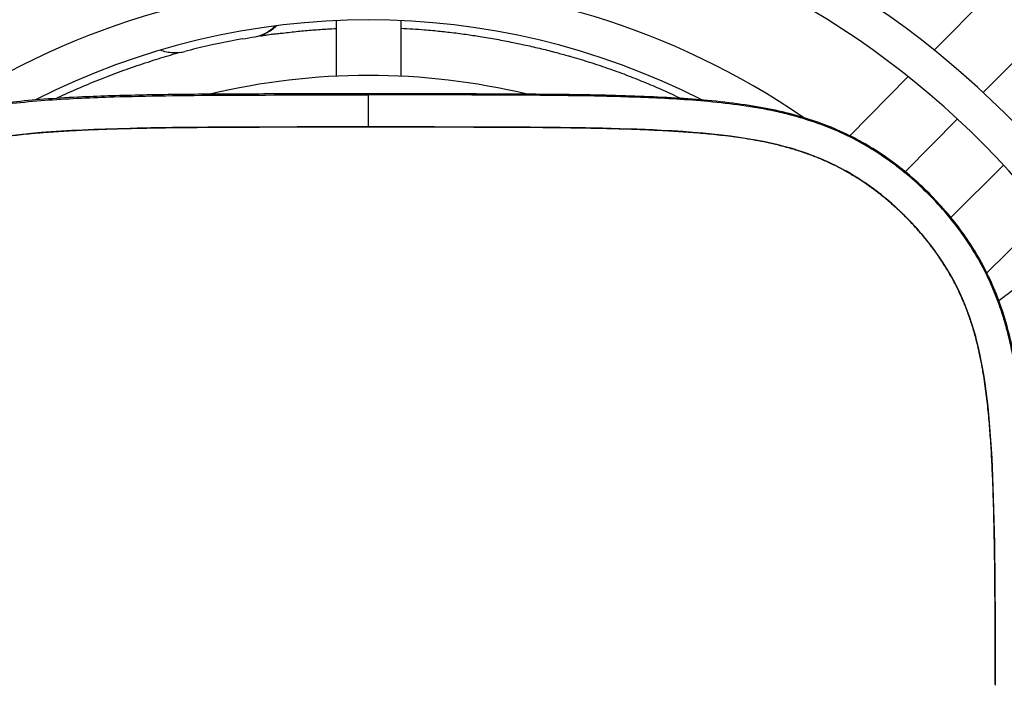
# Model space of a CAD drawing. Units: millimetres. Extents: x 41687 to 46408, y 11117 to 14455.
# Drawn here: x 43083 to 43157, y 13373 to 13423 of the extents above; entities that cross this region are included whole.
import ezdxf

# ---------------------------------------------------------------- set-up
doc = ezdxf.new("R2010")
doc.units = ezdxf.units.MM
doc.header["$LTSCALE"] = 6

msp = doc.modelspace()

# ---------------------------------------------------------------- linework, layer by layer
for p, q in [((43151.972, 13420.88), (43157.055, 13426.028)), ((43106.668, 13423.115), (43106.668, 13418.91)), ((43111.568, 13423.115), (43111.568, 13418.91)), ((43155.686, 13417.668), (43160.747, 13422.794)), ((43145.571, 13414.399), (43149.993, 13418.877)), ((43109.118, 13417.569), (43109.118, 13417.491)), ((43109.118, 13415.067), (43109.118, 13417.491)), ((43149.77, 13411.677), (43153.718, 13415.675)), ((43109.118, 13415.067), (43109.118, 13415.045)), ((43157.224, 13412.169), (43153.227, 13408.222)), ((43160.426, 13408.444), (43155.951, 13404.024)), ((43156.615, 13372.865), (43156.592, 13372.865))]:
    msp.add_line(p, q)
for radius in [168.4, 165.6, 158.4, 155.6, 148.4, 145.6, 138.4, 135.6, 128.4, 125.6, 118.4, 115.6, 108.4, 105.6, 98.4, 95.6, 88.4, 85.6]:
    msp.add_circle((43109.118, 13367.569), radius)
for centre, radius, start, end in [((43109.118, 13367.569), 78.4, 289.67164, 250.32836), ((43109.118, 13367.569), 75.6, 292.18546, 247.81454), ((43109.118, 13367.569), 68.4, 294.66764, 245.33236), ((43109.118, 13367.569), 65.6, 293.06457, 246.93543), ((43109.118, 13367.569), 58.4, 55.62557, 124.37443), ((43109.118, 13367.569), 55.6, 63.00141, 116.99863), ((43100.019, 13424.899), 3.044, 279.27777, 287.09906), ((43094.425, 13423.682), 3.004, 277.70531, 284.76205), ((43109.118, 13367.569), 51.4, 76.48484, 103.51515)]:
    msp.add_arc(centre, radius, start, end)
for points, knots in [([(43100.539, 13421.9), (43100.825, 13421.961), (43101.1, 13422.063), (43101.611, 13422.342), (43101.841, 13422.516), (43102.044, 13422.717)], [0.015444, 0.015444, 0.015444, 0.015444, 0.103407, 0.103407, 0.190201, 0.190201, 0.190201, 0.190201]), ([(43102.162, 13422.732), (43102.071, 13422.644), (43101.974, 13422.56), (43101.597, 13422.274), (43101.276, 13422.101), (43100.921, 13421.968)], [-0.1612968, -0.1612968, -0.1612968, -0.1612968, -0.1186739, -0.1186739, -0.0044561, -0.0044561, -0.0044561, -0.0044561]), ([(43102.622, 13422.181), (43103.004, 13422.227), (43103.385, 13422.27), (43104.144, 13422.346), (43104.522, 13422.381), (43105.273, 13422.441), (43105.645, 13422.467), (43106.235, 13422.503), (43106.451, 13422.514), (43106.668, 13422.525)], [0, 0, 0, 0, 0.0349426, 0.0349426, 0.0696043, 0.0696043, 0.1037892, 0.1037892, 0.123679, 0.123679, 0.123679, 0.123679]), ([(43111.568, 13422.537), (43111.866, 13422.524), (43112.163, 13422.508), (43112.759, 13422.471), (43113.057, 13422.45), (43113.402, 13422.423), (43113.448, 13422.419), (43113.707, 13422.398), (43113.921, 13422.379), (43114.51, 13422.323), (43114.885, 13422.283), (43115.671, 13422.192), (43116.082, 13422.139), (43116.849, 13422.031), (43117.206, 13421.978), (43117.978, 13421.855), (43118.395, 13421.784), (43119.229, 13421.633), (43119.646, 13421.553), (43120.385, 13421.403), (43120.706, 13421.335), (43121.423, 13421.177), (43121.819, 13421.085), (43122.591, 13420.898), (43122.969, 13420.802), (43123.653, 13420.621), (43123.96, 13420.537), (43124.345, 13420.427), (43124.425, 13420.404), (43124.988, 13420.242), (43125.467, 13420.096), (43126.422, 13419.792), (43126.897, 13419.633), (43127.557, 13419.402), (43127.744, 13419.335), (43128.388, 13419.102), (43128.842, 13418.93), (43129.749, 13418.572), (43130.202, 13418.386), (43130.857, 13418.106), (43131.062, 13418.016), (43131.719, 13417.726), (43132.167, 13417.519), (43132.668, 13417.28), (43132.724, 13417.254), (43132.779, 13417.227)], [0.2741396, 0.2741396, 0.2741396, 0.2741396, 0.3016795, 0.3016795, 0.3291385, 0.3291385, 0.3333333, 0.3333333, 0.3529438, 0.3529438, 0.3876345, 0.3876345, 0.4257468, 0.4257468, 0.4587681, 0.4587681, 0.4970902, 0.4970902, 0.5354977, 0.5354977, 0.5651236, 0.5651236, 0.6018298, 0.6018298, 0.6373122, 0.6373122, 0.6666667, 0.6666667, 0.6743661, 0.6743661, 0.7210232, 0.7210232, 0.7681046, 0.7681046, 0.7868391, 0.7868391, 0.8328258, 0.8328258, 0.8793848, 0.8793848, 0.9007032, 0.9007032, 0.9477741, 0.9477741, 0.9536024, 0.9536024, 0.9536024, 0.9536024]), ([(43099.567, 13421.733), (43098.393, 13421.526), (43096.937, 13421.225), (43095.481, 13420.854), (43095.19, 13420.777)], [0, 0, 0, 0, 0.80002, 1, 1, 1, 1]), ([(43100.921, 13421.968), (43101.001, 13421.956), (43101.074, 13421.97), (43101.147, 13421.986), (43101.212, 13422), (43101.276, 13422.015), (43101.342, 13422.029), (43101.383, 13422.038), (43101.424, 13422.046), (43101.465, 13422.053), (43101.543, 13422.067), (43101.623, 13422.078), (43101.703, 13422.087), (43101.792, 13422.097), (43101.882, 13422.104), (43101.973, 13422.113), (43101.993, 13422.114), (43102.013, 13422.116), (43102.032, 13422.118), (43102.163, 13422.13), (43102.294, 13422.145), (43102.427, 13422.159), (43102.492, 13422.166), (43102.557, 13422.174), (43102.622, 13422.181)], [0, 0, 0, 0, 0.137388, 0.137388, 0.137388, 0.257924, 0.257924, 0.257924, 0.333333, 0.333333, 0.333333, 0.475344, 0.475344, 0.475344, 0.632279, 0.632279, 0.632279, 0.666667, 0.666667, 0.666667, 0.891259, 0.891259, 0.891259, 1, 1, 1, 1]), ([(43094.828, 13420.703), (43094.49, 13420.66), (43094.148, 13420.672), (43093.652, 13420.774), (43093.491, 13420.822), (43093.336, 13420.882)], [-0.4151305, -0.4151305, -0.4151305, -0.4151305, -0.3130218, -0.3130218, -0.2626807, -0.2626807, -0.2626807, -0.2626807]), ([(43092.595, 13420.027), (43092.039, 13419.849), (43091.488, 13419.665), (43090.411, 13419.286), (43089.884, 13419.093), (43089.195, 13418.828), (43089.029, 13418.764), (43088.328, 13418.487), (43087.798, 13418.268), (43086.755, 13417.819), (43086.242, 13417.588), (43085.647, 13417.31), (43085.561, 13417.269), (43085.476, 13417.229)], [0, 0, 0, 0, 0.0640812, 0.0640812, 0.1263867, 0.1263867, 0.1462888, 0.1462888, 0.2104815, 0.2104815, 0.2737833, 0.2737833, 0.284491, 0.284491, 0.284491, 0.284491]), ([(43109.118, 13417.569), (43108.092, 13417.569), (43106.041, 13417.569), (43103.012, 13417.567), (43100.07, 13417.562), (43096.302, 13417.544), (43091.938, 13417.495), (43087.897, 13417.373), (43084.8, 13417.195), (43081.641, 13416.916), (43078.799, 13416.479), (43076.2, 13415.817), (43073.653, 13414.935), (43070.836, 13413.498), (43067.915, 13411.329), (43065.373, 13408.79), (43063.199, 13405.875), (43061.76, 13403.062), (43060.875, 13400.518), (43060.166, 13397.749), (43059.617, 13393.988), (43059.287, 13388.662), (43059.174, 13383.56), (43059.134, 13378.977), (43059.121, 13375.32), (43059.118, 13371.493), (43059.118, 13368.879), (43059.118, 13367.569)], [0, 0, 0, 0, 0.021484, 0.042969, 0.064453, 0.085938, 0.128906, 0.171875, 0.199219, 0.226562, 0.28125, 0.3125, 0.34375, 0.40625, 0.46875, 0.53125, 0.59375, 0.65625, 0.6875, 0.71875, 0.78125, 0.835938, 0.890625, 0.917969, 0.945312, 0.972656, 1, 1, 1, 1]), ([(43059.196, 13367.569), (43059.197, 13380.246), (43059.176, 13388.225), (43059.843, 13394.747), (43059.948, 13395.595), (43060.215, 13397.301), (43060.38, 13398.168), (43060.767, 13399.785), (43060.979, 13400.534), (43061.345, 13401.616), (43061.469, 13401.954), (43061.73, 13402.617), (43061.866, 13402.941), (43062.609, 13404.589), (43063.336, 13405.839), (43064.595, 13407.591), (43065.034, 13408.145), (43065.731, 13408.951), (43065.97, 13409.215), (43066.728, 13410.017), (43067.264, 13410.535), (43068.353, 13411.495), (43068.908, 13411.944), (43069.767, 13412.574), (43070.058, 13412.777), (43070.963, 13413.377), (43071.592, 13413.751), (43072.551, 13414.257), (43072.866, 13414.413), (43073.504, 13414.71), (43073.826, 13414.85), (43074.826, 13415.258), (43075.51, 13415.497), (43076.595, 13415.823), (43076.987, 13415.931), (43077.801, 13416.135), (43078.223, 13416.23), (43079.063, 13416.401), (43079.48, 13416.478), (43080.74, 13416.687), (43081.592, 13416.8), (43083.256, 13416.981), (43084.082, 13417.052), (43086.52, 13417.227), (43088.214, 13417.299), (43094.739, 13417.496), (43100.848, 13417.49), (43109.118, 13417.491)], [0.000001, 0.000001, 0.000001, 0.000001, 3.803152, 3.803152, 4.367428, 4.367428, 4.952147, 4.952147, 5.469663, 5.469663, 5.707909, 5.707909, 5.941301, 5.941301, 6.905972, 6.905972, 7.377483, 7.377483, 7.61497, 7.61497, 8.111786, 8.111786, 8.581525, 8.581525, 8.815744, 8.815744, 9.298709, 9.298709, 9.530325, 9.530325, 9.762413, 9.762413, 10.241915, 10.241915, 10.511158, 10.511158, 10.797305, 10.797305, 11.077553, 11.077553, 11.641354, 11.641354, 12.184821, 12.184821, 13.260981, 13.260981, 16.552043, 16.552043, 16.552043, 16.552043]), ([(43159.118, 13367.569), (43159.118, 13368.598), (43159.118, 13370.653), (43159.117, 13373.688), (43159.111, 13376.637), (43159.093, 13380.412), (43159.043, 13384.782), (43158.922, 13388.825), (43158.743, 13391.923), (43158.463, 13395.082), (43158.025, 13397.922), (43157.361, 13400.518), (43156.476, 13403.062), (43155.037, 13405.875), (43152.863, 13408.79), (43150.321, 13411.329), (43147.4, 13413.498), (43144.583, 13414.935), (43142.036, 13415.817), (43139.264, 13416.524), (43135.501, 13417.071), (43130.175, 13417.401), (43125.078, 13417.513), (43120.502, 13417.553), (43116.852, 13417.566), (43113.033, 13417.569), (43110.425, 13417.569), (43109.118, 13417.569)], [0, 0, 0, 0, 0.021484, 0.042969, 0.064453, 0.085938, 0.128906, 0.171875, 0.199219, 0.226562, 0.28125, 0.3125, 0.34375, 0.40625, 0.46875, 0.53125, 0.59375, 0.65625, 0.6875, 0.71875, 0.78125, 0.835938, 0.890625, 0.917969, 0.945312, 0.972656, 1, 1, 1, 1]), ([(43159.04, 13367.569), (43159.04, 13368.281), (43159.04, 13369.202), (43159.039, 13370.882), (43159.039, 13371.737), (43159.037, 13374.106), (43159.035, 13375.788), (43159.024, 13378.376), (43159.018, 13379.398), (43158.999, 13381.65), (43158.984, 13382.927), (43158.949, 13384.846), (43158.934, 13385.52), (43158.874, 13387.768), (43158.812, 13389.427), (43158.662, 13391.825), (43158.601, 13392.64), (43158.445, 13394.284), (43158.348, 13395.128), (43158.103, 13396.825), (43157.951, 13397.69), (43157.668, 13398.967), (43157.565, 13399.389), (43157.349, 13400.187), (43157.238, 13400.563), (43156.898, 13401.62), (43156.648, 13402.29), (43156.08, 13403.604), (43155.767, 13404.24), (43155.072, 13405.49), (43154.692, 13406.101), (43153.88, 13407.273), (43153.451, 13407.834), (43152.513, 13408.955), (43151.999, 13409.515), (43150.942, 13410.562), (43150.406, 13411.048), (43149.581, 13411.732), (43149.305, 13411.951), (43148.457, 13412.592), (43147.872, 13412.994), (43146.961, 13413.555), (43146.651, 13413.736), (43145.711, 13414.253), (43145.073, 13414.564), (43143.753, 13415.128), (43143.079, 13415.376), (43142.016, 13415.714), (43141.636, 13415.825), (43140.828, 13416.04), (43140.401, 13416.143), (43139.118, 13416.421), (43138.253, 13416.571), (43136.556, 13416.812), (43135.713, 13416.907), (43134.071, 13417.059), (43133.256, 13417.12), (43130.863, 13417.267), (43129.206, 13417.328), (43122.75, 13417.498), (43116.515, 13417.49), (43109.118, 13417.491)], [0.000001, 0.000001, 0.000001, 0.000001, 0.213616, 0.213616, 0.40873, 0.40873, 0.772032, 0.772032, 1.00264, 1.00264, 1.288995, 1.288995, 1.441846, 1.441846, 1.802851, 1.802851, 1.98603, 1.98603, 2.176464, 2.176464, 2.373647, 2.373647, 2.471518, 2.471518, 2.560033, 2.560033, 2.721608, 2.721608, 2.881381, 2.881381, 3.042769, 3.042769, 3.201554, 3.201554, 3.371181, 3.371181, 3.532506, 3.532506, 3.611684, 3.611684, 3.771277, 3.771277, 3.851974, 3.851974, 4.011955, 4.011955, 4.174217, 4.174217, 4.26356, 4.26356, 4.362705, 4.362705, 4.559829, 4.559829, 4.750103, 4.750103, 4.933073, 4.933073, 5.293103, 5.293103, 6.410552, 6.410552, 6.410552, 6.410552]), ([(43109.118, 13415.067), (43108.476, 13415.067), (43102.54, 13415.068), (43096.915, 13415.046), (43093.787, 13415.024), (43085.907, 13414.832), (43082.188, 13414.563), (43077.814, 13413.675), (43076.497, 13413.31), (43074.07, 13412.344), (43072.994, 13411.79), (43069.753, 13409.714), (43067.863, 13407.882), (43064.552, 13403.493), (43063.594, 13401.054), (43062.323, 13396.023), (43061.999, 13392.75), (43061.653, 13384.499), (43061.627, 13379.121), (43061.621, 13372.865)], [0.000001, 0.000001, 0.000001, 0.000001, 0.192685, 0.192685, 0.354626, 0.354626, 0.661643, 0.661643, 0.798733, 0.798733, 0.920517, 0.920517, 1.181694, 1.181694, 1.525554, 1.525554, 1.94178, 1.94178, 2.358448, 2.358448, 2.358448, 2.358448]), ([(43109.118, 13415.045), (43108.89, 13415.045), (43108.665, 13415.045), (43108.191, 13415.045), (43107.944, 13415.045), (43107.248, 13415.044), (43106.815, 13415.044), (43106.081, 13415.044), (43105.779, 13415.044), (43105.351, 13415.044), (43105.225, 13415.044), (43104.769, 13415.044), (43104.441, 13415.044), (43104.02, 13415.043), (43103.927, 13415.043), (43103.468, 13415.043), (43103.103, 13415.042), (43102.683, 13415.042), (43102.629, 13415.042), (43102.154, 13415.041), (43101.733, 13415.04), (43101.015, 13415.039), (43100.718, 13415.038), (43100.3, 13415.037), (43100.178, 13415.036), (43099.816, 13415.035), (43099.576, 13415.034), (43099.165, 13415.032), (43098.993, 13415.032), (43098.541, 13415.03), (43098.264, 13415.028), (43097.872, 13415.026), (43097.754, 13415.025), (43097.395, 13415.023), (43097.157, 13415.021), (43096.783, 13415.019), (43096.644, 13415.017), (43096.254, 13415.014), (43096.004, 13415.012), (43095.641, 13415.009), (43095.526, 13415.008), (43095.158, 13415.004), (43094.906, 13415.001), (43094.55, 13414.997), (43094.445, 13414.995), (43094.063, 13414.99), (43093.79, 13414.987), (43093.446, 13414.981), (43093.371, 13414.98), (43093.02, 13414.975), (43092.748, 13414.97), (43092.415, 13414.964), (43092.351, 13414.963), (43091.957, 13414.955), (43091.631, 13414.948), (43091.066, 13414.935), (43090.825, 13414.929), (43090.51, 13414.92), (43090.433, 13414.918), (43090.044, 13414.908), (43089.737, 13414.898), (43089.199, 13414.881), (43088.967, 13414.872), (43088.673, 13414.861), (43088.61, 13414.859), (43088.255, 13414.845), (43087.967, 13414.833), (43087.478, 13414.811), (43087.273, 13414.802), (43086.996, 13414.788), (43086.921, 13414.784), (43086.573, 13414.766), (43086.303, 13414.751), (43085.856, 13414.724), (43085.674, 13414.712), (43085.416, 13414.695), (43085.338, 13414.69), (43085.085, 13414.672), (43084.911, 13414.66), (43084.659, 13414.64), (43084.581, 13414.634), (43084.325, 13414.614), (43084.149, 13414.6), (43083.9, 13414.578), (43083.827, 13414.572), (43083.504, 13414.542), (43083.255, 13414.519), (43082.757, 13414.467), (43082.509, 13414.44), (43082.123, 13414.395), (43081.987, 13414.378), (43081.737, 13414.347), (43081.625, 13414.332), (43081.401, 13414.302), (43081.289, 13414.287), (43081.066, 13414.255), (43080.953, 13414.239), (43080.807, 13414.216), (43080.774, 13414.211), (43080.629, 13414.189), (43080.517, 13414.171), (43080.289, 13414.134), (43080.174, 13414.115), (43080.008, 13414.086), (43079.959, 13414.078), (43079.765, 13414.043), (43079.615, 13414.015), (43079.31, 13413.957), (43079.154, 13413.925), (43078.883, 13413.869), (43078.77, 13413.844), (43078.541, 13413.794), (43078.427, 13413.767), (43078.218, 13413.718), (43078.124, 13413.695), (43077.892, 13413.638), (43077.754, 13413.603), (43077.479, 13413.53), (43077.341, 13413.491), (43077.163, 13413.441), (43077.121, 13413.429), (43076.823, 13413.341), (43076.572, 13413.263), (43076.277, 13413.166), (43076.228, 13413.149), (43075.987, 13413.067), (43075.8, 13413), (43075.518, 13412.895), (43075.42, 13412.858), (43075.16, 13412.756), (43074.999, 13412.691), (43074.727, 13412.576), (43074.617, 13412.528), (43074.332, 13412.401), (43074.16, 13412.321), (43073.896, 13412.194), (43073.804, 13412.149), (43073.511, 13412.002), (43073.311, 13411.897), (43073.053, 13411.756), (43072.993, 13411.723), (43072.747, 13411.585), (43072.561, 13411.476), (43072.306, 13411.321), (43072.235, 13411.278), (43071.962, 13411.107), (43071.761, 13410.976), (43071.507, 13410.805), (43071.454, 13410.769), (43071.187, 13410.585), (43070.973, 13410.431), (43070.721, 13410.242), (43070.683, 13410.213), (43070.452, 13410.038), (43070.26, 13409.887), (43070.011, 13409.684), (43069.952, 13409.635), (43069.735, 13409.454), (43069.578, 13409.319), (43069.333, 13409.103), (43069.245, 13409.024), (43068.998, 13408.798), (43068.84, 13408.65), (43068.604, 13408.422), (43068.524, 13408.343), (43068.275, 13408.095), (43068.109, 13407.923), (43067.886, 13407.685), (43067.826, 13407.621), (43067.594, 13407.368), (43067.425, 13407.177), (43067.217, 13406.934), (43067.174, 13406.883), (43066.955, 13406.622), (43066.784, 13406.41), (43066.593, 13406.164), (43066.567, 13406.13), (43066.384, 13405.89), (43066.232, 13405.684), (43066.056, 13405.435), (43066.026, 13405.394), (43065.859, 13405.153), (43065.725, 13404.954), (43065.563, 13404.703), (43065.531, 13404.652), (43065.39, 13404.429), (43065.285, 13404.256), (43065.136, 13404.003), (43065.089, 13403.923), (43064.945, 13403.67), (43064.85, 13403.496), (43064.714, 13403.238), (43064.67, 13403.154), (43064.535, 13402.888), (43064.444, 13402.703), (43064.32, 13402.437), (43064.283, 13402.358), (43064.172, 13402.112), (43064.1, 13401.945), (43063.985, 13401.67), (43063.942, 13401.565), (43063.844, 13401.319), (43063.79, 13401.177), (43063.684, 13400.891), (43063.632, 13400.745), (43063.53, 13400.449), (43063.479, 13400.298), (43063.385, 13400.002), (43063.34, 13399.858), (43063.294, 13399.701), (43063.29, 13399.69), (43063.255, 13399.57), (43063.224, 13399.461), (43063.163, 13399.243), (43063.134, 13399.135), (43063.079, 13398.926), (43063.053, 13398.826), (43062.992, 13398.584), (43062.958, 13398.443), (43062.893, 13398.161), (43062.862, 13398.021), (43062.827, 13397.86), (43062.821, 13397.835), (43062.789, 13397.682), (43062.763, 13397.555), (43062.713, 13397.306), (43062.689, 13397.182), (43062.661, 13397.031), (43062.655, 13397.001), (43062.628, 13396.851), (43062.607, 13396.734), (43062.567, 13396.501), (43062.547, 13396.385), (43062.524, 13396.244), (43062.52, 13396.218), (43062.496, 13396.064), (43062.476, 13395.939), (43062.439, 13395.689), (43062.421, 13395.565), (43062.379, 13395.266), (43062.356, 13395.091), (43062.324, 13394.843), (43062.315, 13394.77), (43062.279, 13394.476), (43062.253, 13394.255), (43062.226, 13394.006), (43062.223, 13393.978), (43062.196, 13393.727), (43062.174, 13393.505), (43062.15, 13393.256), (43062.147, 13393.229), (43062.127, 13393.015), (43062.11, 13392.827), (43062.089, 13392.579), (43062.084, 13392.518), (43062.067, 13392.315), (43062.056, 13392.172), (43062.037, 13391.922), (43062.029, 13391.815), (43062.008, 13391.535), (43061.996, 13391.362), (43061.979, 13391.103), (43061.974, 13391.02), (43061.957, 13390.753), (43061.946, 13390.568), (43061.931, 13390.298), (43061.926, 13390.217), (43061.909, 13389.913), (43061.898, 13389.688), (43061.884, 13389.41), (43061.882, 13389.358), (43061.869, 13389.087), (43061.859, 13388.865), (43061.847, 13388.579), (43061.844, 13388.516), (43061.83, 13388.165), (43061.819, 13387.871), (43061.801, 13387.34), (43061.793, 13387.105), (43061.784, 13386.798), (43061.781, 13386.73), (43061.77, 13386.352), (43061.762, 13386.039), (43061.747, 13385.454), (43061.741, 13385.184), (43061.734, 13384.859), (43061.733, 13384.808), (43061.726, 13384.429), (43061.719, 13384.098), (43061.709, 13383.516), (43061.706, 13383.268), (43061.7, 13382.924), (43061.699, 13382.829), (43061.693, 13382.388), (43061.689, 13382.039), (43061.682, 13381.44), (43061.679, 13381.194), (43061.676, 13380.832), (43061.675, 13380.72), (43061.672, 13380.359), (43061.67, 13380.108), (43061.667, 13379.731), (43061.666, 13379.609), (43061.663, 13379.239), (43061.662, 13378.988), (43061.66, 13378.593), (43061.659, 13378.451), (43061.656, 13377.907), (43061.654, 13377.498), (43061.652, 13376.82), (43061.651, 13376.557), (43061.649, 13376.125), (43061.649, 13375.959), (43061.648, 13375.531), (43061.647, 13375.265), (43061.646, 13374.799), (43061.646, 13374.602), (43061.645, 13374.134), (43061.645, 13373.86), (43061.644, 13373.345), (43061.644, 13373.107), (43061.644, 13372.865)], [0, 0, 0, 0, 0.005698, 0.005698, 0.012195, 0.012195, 0.02439, 0.02439, 0.032968, 0.032968, 0.036585, 0.036585, 0.046064, 0.046064, 0.04878, 0.04878, 0.05938, 0.05938, 0.060976, 0.060976, 0.073171, 0.073171, 0.081818, 0.081818, 0.085366, 0.085366, 0.092423, 0.092423, 0.097561, 0.097561, 0.106045, 0.106045, 0.109756, 0.109756, 0.117402, 0.117402, 0.121951, 0.121951, 0.130273, 0.130273, 0.134146, 0.134146, 0.142714, 0.142714, 0.146341, 0.146341, 0.155891, 0.155891, 0.158537, 0.158537, 0.168409, 0.168409, 0.170732, 0.170732, 0.182927, 0.182927, 0.192133, 0.192133, 0.195122, 0.195122, 0.207317, 0.207317, 0.216871, 0.216871, 0.219512, 0.219512, 0.231707, 0.231707, 0.240587, 0.240587, 0.243902, 0.243902, 0.256098, 0.256098, 0.264595, 0.264595, 0.268293, 0.268293, 0.276681, 0.276681, 0.280488, 0.280488, 0.289084, 0.289084, 0.292683, 0.292683, 0.304878, 0.304878, 0.317073, 0.317073, 0.323774, 0.323774, 0.329268, 0.329268, 0.334633, 0.334633, 0.339935, 0.339935, 0.341463, 0.341463, 0.346576, 0.346576, 0.351601, 0.351601, 0.353659, 0.353659, 0.359756, 0.359756, 0.365854, 0.365854, 0.370177, 0.370177, 0.374499, 0.374499, 0.378049, 0.378049, 0.383271, 0.383271, 0.388608, 0.388608, 0.390244, 0.390244, 0.400372, 0.400372, 0.402439, 0.402439, 0.4104, 0.4104, 0.414634, 0.414634, 0.421813, 0.421813, 0.426829, 0.426829, 0.434759, 0.434759, 0.439024, 0.439024, 0.448408, 0.448408, 0.45122, 0.45122, 0.460045, 0.460045, 0.463415, 0.463415, 0.473082, 0.473082, 0.47561, 0.47561, 0.485943, 0.485943, 0.487805, 0.487805, 0.49712, 0.49712, 0.5, 0.5, 0.507775, 0.507775, 0.512195, 0.512195, 0.520227, 0.520227, 0.52439, 0.52439, 0.533316, 0.533316, 0.536585, 0.536585, 0.546232, 0.546232, 0.54878, 0.54878, 0.559293, 0.559293, 0.560976, 0.560976, 0.571122, 0.571122, 0.573171, 0.573171, 0.582898, 0.582898, 0.585366, 0.585366, 0.593726, 0.593726, 0.597561, 0.597561, 0.605831, 0.605831, 0.609756, 0.609756, 0.61833, 0.61833, 0.621951, 0.621951, 0.629495, 0.629495, 0.634146, 0.634146, 0.640244, 0.640244, 0.646341, 0.646341, 0.652439, 0.652439, 0.658104, 0.658104, 0.658537, 0.658537, 0.66273, 0.66273, 0.666886, 0.666886, 0.670732, 0.670732, 0.676257, 0.676257, 0.681918, 0.681918, 0.682927, 0.682927, 0.688307, 0.688307, 0.693754, 0.693754, 0.695122, 0.695122, 0.700552, 0.700552, 0.706043, 0.706043, 0.707317, 0.707317, 0.713424, 0.713424, 0.719512, 0.719512, 0.728131, 0.728131, 0.731707, 0.731707, 0.742537, 0.742537, 0.743902, 0.743902, 0.754791, 0.754791, 0.756098, 0.756098, 0.765295, 0.765295, 0.768293, 0.768293, 0.775274, 0.775274, 0.780488, 0.780488, 0.788793, 0.788793, 0.792683, 0.792683, 0.801207, 0.801207, 0.804878, 0.804878, 0.814816, 0.814816, 0.817073, 0.817073, 0.826612, 0.826612, 0.829268, 0.829268, 0.841463, 0.841463, 0.850926, 0.850926, 0.853659, 0.853659, 0.865854, 0.865854, 0.876122, 0.876122, 0.878049, 0.878049, 0.890244, 0.890244, 0.8991, 0.8991, 0.902439, 0.902439, 0.914634, 0.914634, 0.923053, 0.923053, 0.926829, 0.926829, 0.935099, 0.935099, 0.939024, 0.939024, 0.946876, 0.946876, 0.95122, 0.95122, 0.963415, 0.963415, 0.970984, 0.970984, 0.97561, 0.97561, 0.982756, 0.982756, 0.987805, 0.987805, 0.994484, 0.994484, 1, 1, 1, 1]), ([(43156.615, 13372.865), (43156.61, 13377.816), (43156.592, 13383.63), (43156.295, 13391.853), (43156.023, 13395.058), (43154.907, 13400.348), (43154.005, 13402.838), (43151.546, 13406.387), (43150.695, 13407.393), (43148.44, 13409.634), (43146.953, 13410.785), (43144.161, 13412.354), (43142.977, 13412.862), (43139.015, 13414.134), (43135.798, 13414.577), (43128.11, 13414.971), (43124.218, 13415.021), (43117.526, 13415.07), (43109.933, 13415.067), (43109.118, 13415.067)], [-1.973316, -1.973316, -1.973316, -1.973316, -1.676384, -1.676384, -1.386991, -1.386991, -1.107682, -1.107682, -0.987143, -0.987143, -0.812761, -0.812761, -0.690505, -0.690505, -0.428315, -0.428315, -0.244598, -0.244598, -0.000001, -0.000001, -0.000001, -0.000001]), ([(43156.592, 13372.865), (43156.592, 13373.308), (43156.591, 13373.746), (43156.591, 13374.173), (43156.59, 13374.6), (43156.589, 13375.017), (43156.588, 13375.436), (43156.587, 13375.856), (43156.586, 13376.278), (43156.585, 13376.696), (43156.583, 13377.113), (43156.582, 13377.526), (43156.58, 13377.931), (43156.578, 13378.335), (43156.576, 13378.732), (43156.573, 13379.117), (43156.571, 13379.503), (43156.568, 13379.878), (43156.565, 13380.248), (43156.562, 13380.618), (43156.559, 13380.982), (43156.555, 13381.343), (43156.551, 13381.705), (43156.547, 13382.063), (43156.542, 13382.416), (43156.538, 13382.77), (43156.533, 13383.118), (43156.527, 13383.459), (43156.522, 13383.801), (43156.516, 13384.137), (43156.509, 13384.468), (43156.503, 13384.799), (43156.496, 13385.126), (43156.488, 13385.448), (43156.481, 13385.77), (43156.473, 13386.088), (43156.464, 13386.4), (43156.455, 13386.713), (43156.446, 13387.019), (43156.436, 13387.321), (43156.426, 13387.622), (43156.415, 13387.918), (43156.404, 13388.209), (43156.392, 13388.501), (43156.38, 13388.788), (43156.368, 13389.071), (43156.355, 13389.355), (43156.341, 13389.634), (43156.327, 13389.908), (43156.312, 13390.182), (43156.297, 13390.451), (43156.281, 13390.714), (43156.265, 13390.978), (43156.248, 13391.236), (43156.23, 13391.492), (43156.212, 13391.747), (43156.194, 13391.999), (43156.174, 13392.25), (43156.154, 13392.501), (43156.133, 13392.75), (43156.11, 13392.999), (43156.087, 13393.249), (43156.063, 13393.498), (43156.037, 13393.747), (43156.011, 13393.996), (43155.984, 13394.244), (43155.954, 13394.493), (43155.925, 13394.742), (43155.894, 13394.991), (43155.86, 13395.243), (43155.825, 13395.495), (43155.789, 13395.75), (43155.747, 13396.016), (43155.707, 13396.274), (43155.663, 13396.542), (43155.613, 13396.824), (43155.611, 13396.833), (43155.609, 13396.842), (43155.608, 13396.851), (43155.555, 13397.143), (43155.496, 13397.452), (43155.429, 13397.769), (43155.361, 13398.087), (43155.286, 13398.413), (43155.206, 13398.735), (43155.125, 13399.056), (43155.039, 13399.373), (43154.948, 13399.68), (43154.857, 13399.988), (43154.762, 13400.286), (43154.662, 13400.577), (43154.562, 13400.868), (43154.458, 13401.15), (43154.349, 13401.427), (43154.239, 13401.703), (43154.125, 13401.974), (43154.005, 13402.241), (43153.885, 13402.508), (43153.76, 13402.771), (43153.627, 13403.032), (43153.495, 13403.293), (43153.357, 13403.552), (43153.211, 13403.81), (43153.065, 13404.067), (43152.912, 13404.322), (43152.752, 13404.577), (43152.62, 13404.788), (43152.482, 13404.998), (43152.338, 13405.208), (43152.308, 13405.251), (43152.278, 13405.295), (43152.248, 13405.339), (43152.072, 13405.592), (43151.888, 13405.844), (43151.695, 13406.095), (43151.503, 13406.347), (43151.302, 13406.597), (43151.094, 13406.844), (43150.886, 13407.092), (43150.67, 13407.338), (43150.448, 13407.579), (43150.226, 13407.821), (43149.998, 13408.058), (43149.765, 13408.289), (43149.533, 13408.521), (43149.296, 13408.746), (43149.056, 13408.964), (43148.816, 13409.183), (43148.573, 13409.394), (43148.328, 13409.598), (43148.111, 13409.778), (43147.893, 13409.953), (43147.674, 13410.121), (43147.646, 13410.143), (43147.618, 13410.164), (43147.59, 13410.185), (43147.359, 13410.361), (43147.127, 13410.529), (43146.894, 13410.691), (43146.877, 13410.703), (43146.86, 13410.715), (43146.844, 13410.726), (43146.639, 13410.868), (43146.433, 13411.004), (43146.227, 13411.136), (43146.182, 13411.164), (43146.136, 13411.193), (43146.091, 13411.222), (43145.839, 13411.379), (43145.585, 13411.53), (43145.329, 13411.674), (43145.074, 13411.818), (43144.815, 13411.956), (43144.554, 13412.088), (43144.292, 13412.22), (43144.027, 13412.346), (43143.758, 13412.466), (43143.488, 13412.587), (43143.214, 13412.702), (43142.932, 13412.812), (43142.651, 13412.922), (43142.364, 13413.028), (43142.065, 13413.13), (43141.766, 13413.231), (43141.456, 13413.329), (43141.139, 13413.421), (43140.822, 13413.514), (43140.499, 13413.6), (43140.184, 13413.678), (43139.87, 13413.755), (43139.564, 13413.824), (43139.272, 13413.886), (43138.981, 13413.947), (43138.703, 13414.001), (43138.436, 13414.049), (43138.169, 13414.098), (43137.912, 13414.141), (43137.659, 13414.181), (43137.406, 13414.221), (43137.158, 13414.257), (43136.909, 13414.292), (43136.676, 13414.324), (43136.442, 13414.354), (43136.208, 13414.383), (43136.193, 13414.385), (43136.179, 13414.387), (43136.165, 13414.388), (43135.916, 13414.419), (43135.666, 13414.447), (43135.417, 13414.473), (43135.167, 13414.5), (43134.918, 13414.525), (43134.669, 13414.548), (43134.42, 13414.571), (43134.172, 13414.593), (43133.923, 13414.613), (43133.674, 13414.633), (43133.425, 13414.652), (43133.172, 13414.67), (43132.919, 13414.689), (43132.661, 13414.706), (43132.398, 13414.722), (43132.161, 13414.737), (43131.919, 13414.751), (43131.673, 13414.765), (43131.647, 13414.766), (43131.62, 13414.768), (43131.594, 13414.769), (43131.321, 13414.784), (43131.044, 13414.798), (43130.763, 13414.811), (43130.482, 13414.824), (43130.198, 13414.836), (43129.908, 13414.848), (43129.619, 13414.86), (43129.324, 13414.871), (43129.025, 13414.881), (43128.725, 13414.891), (43128.42, 13414.901), (43128.111, 13414.91), (43127.801, 13414.919), (43127.488, 13414.927), (43127.17, 13414.935), (43126.852, 13414.942), (43126.53, 13414.95), (43126.203, 13414.956), (43125.875, 13414.963), (43125.543, 13414.969), (43125.205, 13414.975), (43124.867, 13414.98), (43124.524, 13414.985), (43124.178, 13414.99), (43123.831, 13414.995), (43123.481, 13414.999), (43123.126, 13415.003), (43122.772, 13415.007), (43122.413, 13415.011), (43122.047, 13415.014), (43121.68, 13415.017), (43121.306, 13415.02), (43120.922, 13415.022), (43120.539, 13415.025), (43120.145, 13415.027), (43119.742, 13415.029), (43119.339, 13415.031), (43118.926, 13415.033), (43118.508, 13415.035), (43118.09, 13415.036), (43117.667, 13415.037), (43117.245, 13415.038), (43116.823, 13415.04), (43116.402, 13415.04), (43115.981, 13415.041), (43115.56, 13415.042), (43115.139, 13415.042), (43114.718, 13415.043), (43114.297, 13415.043), (43113.876, 13415.044), (43113.445, 13415.044), (43113.013, 13415.044), (43112.572, 13415.044), (43112.115, 13415.044), (43111.657, 13415.044), (43111.183, 13415.044), (43110.684, 13415.044), (43110.186, 13415.045), (43109.662, 13415.045), (43109.118, 13415.045)], [0, 0, 0, 0, 0.012195, 0.012195, 0.012195, 0.02439, 0.02439, 0.02439, 0.036585, 0.036585, 0.036585, 0.04878, 0.04878, 0.04878, 0.060976, 0.060976, 0.060976, 0.073171, 0.073171, 0.073171, 0.085366, 0.085366, 0.085366, 0.097561, 0.097561, 0.097561, 0.109756, 0.109756, 0.109756, 0.121951, 0.121951, 0.121951, 0.134146, 0.134146, 0.134146, 0.146341, 0.146341, 0.146341, 0.158537, 0.158537, 0.158537, 0.170732, 0.170732, 0.170732, 0.182927, 0.182927, 0.182927, 0.195122, 0.195122, 0.195122, 0.207317, 0.207317, 0.207317, 0.219512, 0.219512, 0.219512, 0.231707, 0.231707, 0.231707, 0.243902, 0.243902, 0.243902, 0.256098, 0.256098, 0.256098, 0.268293, 0.268293, 0.268293, 0.280488, 0.280488, 0.280488, 0.292683, 0.292683, 0.292683, 0.304506, 0.304506, 0.304506, 0.304878, 0.304878, 0.304878, 0.317073, 0.317073, 0.317073, 0.329268, 0.329268, 0.329268, 0.341463, 0.341463, 0.341463, 0.353659, 0.353659, 0.353659, 0.365854, 0.365854, 0.365854, 0.378049, 0.378049, 0.378049, 0.390244, 0.390244, 0.390244, 0.402439, 0.402439, 0.402439, 0.414634, 0.414634, 0.414634, 0.424725, 0.424725, 0.424725, 0.426829, 0.426829, 0.426829, 0.439024, 0.439024, 0.439024, 0.45122, 0.45122, 0.45122, 0.463415, 0.463415, 0.463415, 0.47561, 0.47561, 0.47561, 0.487805, 0.487805, 0.487805, 0.5, 0.5, 0.5, 0.510818, 0.510818, 0.510818, 0.512195, 0.512195, 0.512195, 0.523576, 0.523576, 0.523576, 0.52439, 0.52439, 0.52439, 0.53439, 0.53439, 0.53439, 0.536585, 0.536585, 0.536585, 0.54878, 0.54878, 0.54878, 0.560976, 0.560976, 0.560976, 0.573171, 0.573171, 0.573171, 0.585366, 0.585366, 0.585366, 0.597561, 0.597561, 0.597561, 0.609756, 0.609756, 0.609756, 0.621951, 0.621951, 0.621951, 0.634146, 0.634146, 0.634146, 0.646341, 0.646341, 0.646341, 0.658537, 0.658537, 0.658537, 0.670732, 0.670732, 0.670732, 0.682222, 0.682222, 0.682222, 0.682927, 0.682927, 0.682927, 0.695122, 0.695122, 0.695122, 0.707317, 0.707317, 0.707317, 0.719512, 0.719512, 0.719512, 0.731707, 0.731707, 0.731707, 0.743902, 0.743902, 0.743902, 0.754914, 0.754914, 0.754914, 0.756098, 0.756098, 0.756098, 0.768293, 0.768293, 0.768293, 0.780488, 0.780488, 0.780488, 0.792683, 0.792683, 0.792683, 0.804878, 0.804878, 0.804878, 0.817073, 0.817073, 0.817073, 0.829268, 0.829268, 0.829268, 0.841463, 0.841463, 0.841463, 0.853659, 0.853659, 0.853659, 0.865854, 0.865854, 0.865854, 0.878049, 0.878049, 0.878049, 0.890244, 0.890244, 0.890244, 0.902439, 0.902439, 0.902439, 0.914634, 0.914634, 0.914634, 0.926829, 0.926829, 0.926829, 0.939024, 0.939024, 0.939024, 0.95122, 0.95122, 0.95122, 0.963415, 0.963415, 0.963415, 0.97561, 0.97561, 0.97561, 0.987805, 0.987805, 0.987805, 1, 1, 1, 1]), ([(43162.404, 13405.831), (43162.393, 13405.824), (43162.381, 13405.818), (43162.164, 13405.695), (43161.966, 13405.579), (43161.054, 13405.03), (43160.375, 13404.57), (43159.328, 13403.792), (43159.101, 13403.621), (43158.673, 13403.294), (43158.479, 13403.145), (43157.962, 13402.745), (43157.629, 13402.486), (43157.139, 13402.1), (43157.007, 13401.996), (43156.872, 13401.889)], [0.769286, 0.769286, 0.769286, 0.769286, 0.7734382, 0.7734382, 0.8492177, 0.8492177, 1.1316775, 1.1316775, 1.2040546, 1.2040546, 1.2582045, 1.2582045, 1.3408668, 1.3408668, 1.3707345, 1.3707345, 1.3707345, 1.3707345])]:
    msp.add_open_spline(points, degree=3, knots=knots)
for points in [[(43099.567, 13421.733), (43099.88, 13421.788), (43100.194, 13421.843), (43100.51, 13421.895)], [(43094.828, 13420.703), (43094.585, 13420.632), (43094.095, 13420.492), (43093.351, 13420.266), (43092.848, 13420.108), (43092.595, 13420.027)], [(43156.616, 13372.791), (43156.616, 13372.796), (43156.616, 13372.807), (43156.616, 13372.821), (43156.615, 13372.833), (43156.615, 13372.845), (43156.615, 13372.855), (43156.615, 13372.862), (43156.615, 13372.865)]]:
    msp.add_open_spline(points, degree=3)

doc.saveas('drawing.dxf')
